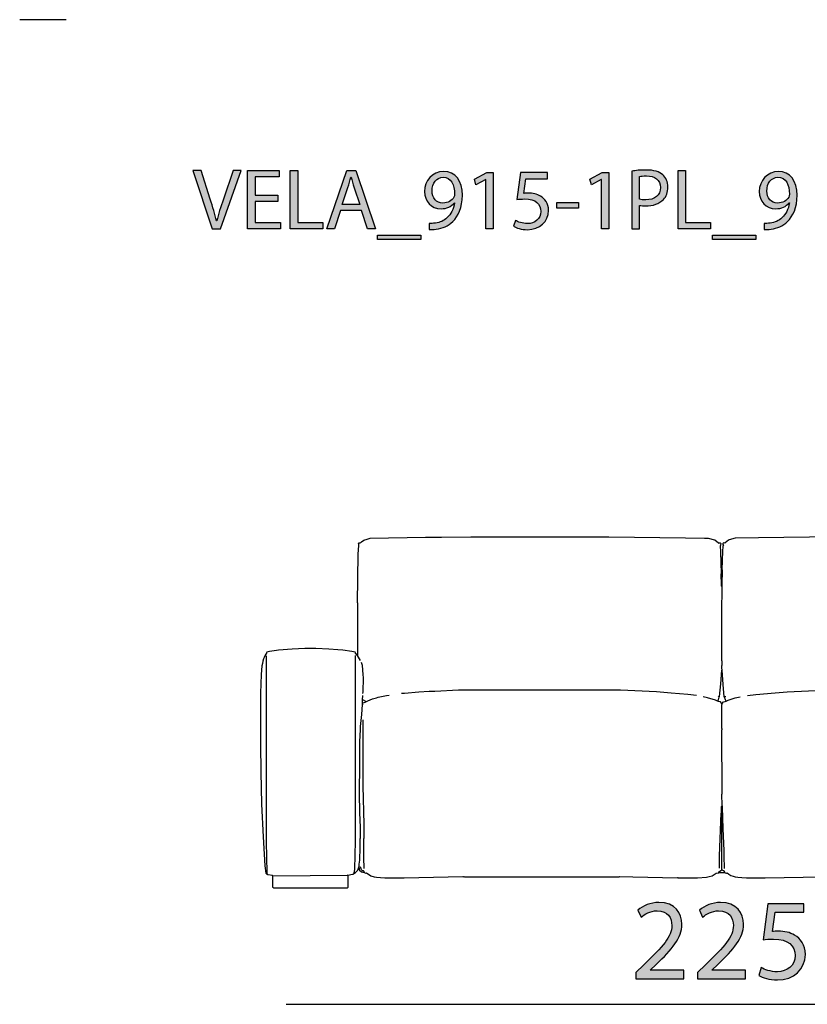
# Model space of a CAD drawing. Extents: x 35 to 115, y -20 to 100.
# Drawn here: x 35 to 54, y 76 to 100 of the extents above; entities that cross this region are included whole.
import ezdxf

# ---------------------------------------------------------------- set-up
doc = ezdxf.new("R2010")
doc.units = 0
doc.header["$MEASUREMENT"] = 0
for name, color, linetype in [('COTAS_LINEA', 7, 'CONTINUOUS'), ('COTAS_N_U_00DAMERO', 7, 'CONTINUOUS'), ('DIBUJOS', 7, 'CONTINUOUS'), ('M_U_00C1RGENES', 7, 'CONTINUOUS'), ('REFERENCIAS', 7, 'CONTINUOUS')]:
    doc.layers.add(name, color=color, linetype=linetype)

# ---------------------------------------------------------------- blocks, each defined once
blk = doc.blocks.new('BLOCK_2')
at = {"layer": 'REFERENCIAS'}
h = blk.add_hatch(color=255, dxfattribs=at)
h.dxf.hatch_style = 2
edge = h.paths.add_edge_path()
edge.add_spline(control_points=[(39.7, 94.64), (39.7, 94.64), (39.233, 96.066), (39.233, 96.066), (39.233, 96.066), (39.434, 96.066), (39.434, 96.066), (39.434, 96.066), (39.656, 95.364), (39.656, 95.364), (39.715, 95.171), (39.768, 94.998), (39.808, 94.831), (39.808, 94.831), (39.812, 94.831), (39.812, 94.831), (39.853, 94.996), (39.91, 95.175), (39.975, 95.361), (39.975, 95.361), (40.216, 96.066), (40.216, 96.066), (40.216, 96.066), (40.413, 96.066), (40.413, 96.066), (40.413, 96.066), (39.903, 94.64), (39.903, 94.64), (39.903, 94.64), (39.7, 94.64), (39.7, 94.64)], knot_values=[0, 0, 0, 0, 1, 1, 1, 2, 2, 2, 3, 3, 3, 4, 4, 4, 5, 5, 5, 6, 6, 6, 7, 7, 7, 8, 8, 8, 9, 9, 9, 10, 10, 10, 10], degree=3, periodic=1)
h = blk.add_hatch(color=255, dxfattribs=at)
h.dxf.hatch_style = 2
h.paths.add_polyline_path([(41.304, 95.308), (40.752, 95.308), (40.752, 94.794), (41.37, 94.794), (41.37, 94.64), (40.566, 94.64), (40.566, 96.066), (41.338, 96.066), (41.338, 95.912), (40.752, 95.912), (40.752, 95.461), (41.304, 95.461)])
h = blk.add_hatch(color=255, dxfattribs=at)
h.dxf.hatch_style = 2
h.paths.add_polyline_path([(41.607, 96.066), (41.794, 96.066), (41.794, 94.794), (42.403, 94.794), (42.403, 94.64), (41.607, 94.64)])
h = blk.add_hatch(color=255, dxfattribs=at)
h.dxf.hatch_style = 2
h.paths.add_polyline_path([(42.839, 95.089), (42.691, 94.64), (42.501, 94.64), (42.987, 96.066), (43.207, 96.066), (43.694, 94.64), (43.497, 94.64), (43.345, 95.089)])
edge = h.paths.add_edge_path()
edge.add_spline(control_points=[(43.309, 95.232), (43.309, 95.232), (43.167, 95.643), (43.167, 95.643), (43.135, 95.736), (43.114, 95.82), (43.093, 95.903), (43.093, 95.903), (43.089, 95.903), (43.089, 95.903), (43.068, 95.82), (43.047, 95.732), (43.017, 95.645), (43.017, 95.645), (42.877, 95.232), (42.877, 95.232), (42.877, 95.232), (43.309, 95.232), (43.309, 95.232)], knot_values=[0, 0, 0, 0, 1, 1, 1, 2, 2, 2, 3, 3, 3, 4, 4, 4, 5, 5, 5, 6, 6, 6, 6], degree=3, periodic=1)
h = blk.add_hatch(color=255, dxfattribs=at)
h.dxf.hatch_style = 2
edge = h.paths.add_edge_path()
edge.add_spline(control_points=[(45.005, 94.771), (45.045, 94.767), (45.091, 94.771), (45.155, 94.778), (45.263, 94.792), (45.364, 94.835), (45.443, 94.911), (45.533, 94.993), (45.599, 95.114), (45.624, 95.275), (45.624, 95.275), (45.618, 95.275), (45.618, 95.275), (45.542, 95.182), (45.432, 95.129), (45.292, 95.129), (45.047, 95.129), (44.888, 95.315), (44.888, 95.55), (44.888, 95.81), (45.077, 96.038), (45.358, 96.038), (45.639, 96.038), (45.813, 95.812), (45.813, 95.457), (45.813, 95.156), (45.711, 94.945), (45.576, 94.814), (45.47, 94.71), (45.324, 94.646), (45.176, 94.629), (45.108, 94.619), (45.049, 94.617), (45.005, 94.619), (45.005, 94.619), (45.005, 94.771), (45.005, 94.771)], knot_values=[0, 0, 0, 0, 1, 1, 1, 2, 2, 2, 3, 3, 3, 4, 4, 4, 5, 5, 5, 6, 6, 6, 7, 7, 7, 8, 8, 8, 9, 9, 9, 10, 10, 10, 11, 11, 11, 12, 12, 12, 12], degree=3, periodic=1)
edge = h.paths.add_edge_path()
edge.add_spline(control_points=[(45.072, 95.56), (45.072, 95.389), (45.176, 95.268), (45.337, 95.268), (45.462, 95.268), (45.559, 95.33), (45.608, 95.412), (45.618, 95.431), (45.624, 95.45), (45.624, 95.482), (45.624, 95.717), (45.538, 95.897), (45.341, 95.897), (45.184, 95.897), (45.072, 95.757), (45.072, 95.56)], knot_values=[0, 0, 0, 0, 1, 1, 1, 2, 2, 2, 3, 3, 3, 4, 4, 4, 5, 5, 5, 5], degree=3, periodic=1)
h = blk.add_hatch(color=255, dxfattribs=at)
h.dxf.hatch_style = 2
edge = h.paths.add_edge_path()
edge.add_spline(control_points=[(49.955, 96.049), (50.044, 96.064), (50.16, 96.076), (50.308, 96.076), (50.49, 96.076), (50.623, 96.034), (50.708, 95.958), (50.784, 95.89), (50.833, 95.787), (50.833, 95.66), (50.833, 95.531), (50.795, 95.429), (50.723, 95.355), (50.623, 95.252), (50.467, 95.198), (50.287, 95.198), (50.232, 95.198), (50.181, 95.201), (50.139, 95.211), (50.139, 95.211), (50.139, 94.64), (50.139, 94.64), (50.139, 94.64), (49.955, 94.64), (49.955, 94.64), (49.955, 94.64), (49.955, 96.049), (49.955, 96.049)], knot_values=[0, 0, 0, 0, 1, 1, 1, 2, 2, 2, 3, 3, 3, 4, 4, 4, 5, 5, 5, 6, 6, 6, 7, 7, 7, 8, 8, 8, 9, 9, 9, 9], degree=3, periodic=1)
edge = h.paths.add_edge_path()
edge.add_spline(control_points=[(50.139, 95.361), (50.179, 95.351), (50.23, 95.347), (50.291, 95.347), (50.514, 95.347), (50.649, 95.457), (50.649, 95.649), (50.649, 95.84), (50.514, 95.931), (50.313, 95.931), (50.232, 95.931), (50.171, 95.924), (50.139, 95.916), (50.139, 95.916), (50.139, 95.361), (50.139, 95.361)], knot_values=[0, 0, 0, 0, 1, 1, 1, 2, 2, 2, 3, 3, 3, 4, 4, 4, 5, 5, 5, 5], degree=3, periodic=1)
h = blk.add_hatch(color=255, dxfattribs=at)
h.dxf.hatch_style = 2
h.paths.add_polyline_path([(51.079, 96.066), (51.265, 96.066), (51.265, 94.794), (51.874, 94.794), (51.874, 94.64), (51.079, 94.64)])
h = blk.add_hatch(color=255, dxfattribs=at)
h.dxf.hatch_style = 2
edge = h.paths.add_edge_path()
edge.add_spline(control_points=[(53.181, 94.771), (53.221, 94.767), (53.268, 94.771), (53.331, 94.778), (53.439, 94.792), (53.54, 94.835), (53.619, 94.911), (53.71, 94.993), (53.775, 95.114), (53.801, 95.275), (53.801, 95.275), (53.794, 95.275), (53.794, 95.275), (53.718, 95.182), (53.608, 95.129), (53.468, 95.129), (53.223, 95.129), (53.064, 95.315), (53.064, 95.55), (53.064, 95.81), (53.253, 96.038), (53.534, 96.038), (53.815, 96.038), (53.989, 95.812), (53.989, 95.457), (53.989, 95.156), (53.887, 94.945), (53.752, 94.814), (53.646, 94.71), (53.5, 94.646), (53.352, 94.629), (53.284, 94.619), (53.225, 94.617), (53.181, 94.619), (53.181, 94.619), (53.181, 94.771), (53.181, 94.771)], knot_values=[0, 0, 0, 0, 1, 1, 1, 2, 2, 2, 3, 3, 3, 4, 4, 4, 5, 5, 5, 6, 6, 6, 7, 7, 7, 8, 8, 8, 9, 9, 9, 10, 10, 10, 11, 11, 11, 12, 12, 12, 12], degree=3, periodic=1)
edge = h.paths.add_edge_path()
edge.add_spline(control_points=[(53.248, 95.56), (53.248, 95.389), (53.352, 95.268), (53.513, 95.268), (53.638, 95.268), (53.735, 95.33), (53.784, 95.412), (53.794, 95.431), (53.801, 95.45), (53.801, 95.482), (53.801, 95.717), (53.714, 95.897), (53.517, 95.897), (53.361, 95.897), (53.248, 95.757), (53.248, 95.56)], knot_values=[0, 0, 0, 0, 1, 1, 1, 2, 2, 2, 3, 3, 3, 4, 4, 4, 5, 5, 5, 5], degree=3, periodic=1)
h = blk.add_hatch(color=255, dxfattribs=at)
h.dxf.hatch_style = 2
h.paths.add_polyline_path([(46.386, 95.842), (46.382, 95.842), (46.143, 95.713), (46.107, 95.854), (46.408, 96.015), (46.566, 96.015), (46.566, 94.64), (46.386, 94.64)])
h = blk.add_hatch(color=255, dxfattribs=at)
h.dxf.hatch_style = 2
edge = h.paths.add_edge_path()
edge.add_spline(control_points=[(47.889, 95.859), (47.889, 95.859), (47.364, 95.859), (47.364, 95.859), (47.364, 95.859), (47.311, 95.505), (47.311, 95.505), (47.343, 95.51), (47.373, 95.512), (47.424, 95.512), (47.531, 95.512), (47.635, 95.491), (47.72, 95.438), (47.828, 95.378), (47.916, 95.258), (47.916, 95.087), (47.916, 94.818), (47.703, 94.617), (47.405, 94.617), (47.254, 94.617), (47.13, 94.659), (47.062, 94.701), (47.062, 94.701), (47.108, 94.843), (47.108, 94.843), (47.166, 94.809), (47.278, 94.767), (47.405, 94.767), (47.578, 94.767), (47.73, 94.881), (47.728, 95.065), (47.728, 95.243), (47.608, 95.368), (47.335, 95.368), (47.254, 95.368), (47.193, 95.361), (47.142, 95.355), (47.142, 95.355), (47.231, 96.015), (47.231, 96.015), (47.231, 96.015), (47.889, 96.015), (47.889, 96.015), (47.889, 96.015), (47.889, 95.859), (47.889, 95.859)], knot_values=[0, 0, 0, 0, 1, 1, 1, 2, 2, 2, 3, 3, 3, 4, 4, 4, 5, 5, 5, 6, 6, 6, 7, 7, 7, 8, 8, 8, 9, 9, 9, 10, 10, 10, 11, 11, 11, 12, 12, 12, 13, 13, 13, 14, 14, 14, 15, 15, 15, 15], degree=3, periodic=1)
h = blk.add_hatch(color=255, dxfattribs=at)
h.dxf.hatch_style = 2
h.paths.add_polyline_path([(49.208, 95.842), (49.204, 95.842), (48.964, 95.713), (48.928, 95.854), (49.229, 96.015), (49.388, 96.015), (49.388, 94.64), (49.208, 94.64)])
h = blk.add_hatch(color=255, dxfattribs=at)
h.dxf.hatch_style = 2
h.paths.add_polyline_path([(48.645, 95.279), (48.645, 95.143), (48.122, 95.143), (48.122, 95.279)])
h = blk.add_hatch(color=255, dxfattribs=at)
h.dxf.hatch_style = 2
h.paths.add_polyline_path([(44.801, 94.481), (44.801, 94.375), (43.743, 94.375), (43.743, 94.481)])
h = blk.add_hatch(color=255, dxfattribs=at)
h.dxf.hatch_style = 2
h.paths.add_polyline_path([(52.977, 94.481), (52.977, 94.375), (51.919, 94.375), (51.919, 94.481)])
for points in [[(41.304, 95.308), (40.752, 95.308), (40.752, 94.794), (41.37, 94.794), (41.37, 94.64), (40.566, 94.64), (40.566, 96.066), (41.338, 96.066), (41.338, 95.912), (40.752, 95.912), (40.752, 95.461), (41.304, 95.461), (41.304, 95.308)], [(41.607, 96.066), (41.794, 96.066), (41.794, 94.794), (42.403, 94.794), (42.403, 94.64), (41.607, 94.64), (41.607, 96.066)], [(42.839, 95.089), (42.691, 94.64), (42.501, 94.64), (42.987, 96.066), (43.207, 96.066), (43.694, 94.64), (43.497, 94.64), (43.345, 95.089), (42.839, 95.089)], [(51.079, 96.066), (51.265, 96.066), (51.265, 94.794), (51.874, 94.794), (51.874, 94.64), (51.079, 94.64), (51.079, 96.066)], [(46.386, 95.842), (46.382, 95.842), (46.143, 95.713), (46.107, 95.854), (46.408, 96.015), (46.566, 96.015), (46.566, 94.64), (46.386, 94.64), (46.386, 95.842)], [(49.208, 95.842), (49.204, 95.842), (48.964, 95.713), (48.928, 95.854), (49.229, 96.015), (49.388, 96.015), (49.388, 94.64), (49.208, 94.64), (49.208, 95.842)], [(48.645, 95.279), (48.645, 95.143), (48.122, 95.143), (48.122, 95.279), (48.645, 95.279)], [(44.801, 94.481), (44.801, 94.375), (43.743, 94.375), (43.743, 94.481), (44.801, 94.481)], [(52.977, 94.481), (52.977, 94.375), (51.919, 94.375), (51.919, 94.481), (52.977, 94.481)]]:
    blk.add_lwpolyline(points, dxfattribs=at)
for points, knots in [([(39.7, 94.64), (39.7, 94.64), (39.233, 96.066), (39.233, 96.066), (39.233, 96.066), (39.434, 96.066), (39.434, 96.066), (39.434, 96.066), (39.656, 95.364), (39.656, 95.364), (39.715, 95.171), (39.768, 94.998), (39.808, 94.831), (39.808, 94.831), (39.812, 94.831), (39.812, 94.831), (39.853, 94.996), (39.91, 95.175), (39.975, 95.361), (39.975, 95.361), (40.216, 96.066), (40.216, 96.066), (40.216, 96.066), (40.413, 96.066), (40.413, 96.066), (40.413, 96.066), (39.903, 94.64), (39.903, 94.64), (39.903, 94.64), (39.7, 94.64), (39.7, 94.64)], [0, 0, 0, 0, 1, 1, 1, 2, 2, 2, 3, 3, 3, 4, 4, 4, 5, 5, 5, 6, 6, 6, 7, 7, 7, 8, 8, 8, 9, 9, 9, 10, 10, 10, 10]), ([(45.005, 94.771), (45.045, 94.767), (45.091, 94.771), (45.155, 94.778), (45.263, 94.792), (45.364, 94.835), (45.443, 94.911), (45.533, 94.993), (45.599, 95.114), (45.624, 95.275), (45.624, 95.275), (45.618, 95.275), (45.618, 95.275), (45.542, 95.182), (45.432, 95.129), (45.292, 95.129), (45.047, 95.129), (44.888, 95.315), (44.888, 95.55), (44.888, 95.81), (45.077, 96.038), (45.358, 96.038), (45.639, 96.038), (45.813, 95.812), (45.813, 95.457), (45.813, 95.156), (45.711, 94.945), (45.576, 94.814), (45.47, 94.71), (45.324, 94.646), (45.176, 94.629), (45.108, 94.619), (45.049, 94.617), (45.005, 94.619), (45.005, 94.619), (45.005, 94.771), (45.005, 94.771)], [0, 0, 0, 0, 1, 1, 1, 2, 2, 2, 3, 3, 3, 4, 4, 4, 5, 5, 5, 6, 6, 6, 7, 7, 7, 8, 8, 8, 9, 9, 9, 10, 10, 10, 11, 11, 11, 12, 12, 12, 12]), ([(49.955, 96.049), (50.044, 96.064), (50.16, 96.076), (50.308, 96.076), (50.49, 96.076), (50.623, 96.034), (50.708, 95.958), (50.784, 95.89), (50.833, 95.787), (50.833, 95.66), (50.833, 95.531), (50.795, 95.429), (50.723, 95.355), (50.623, 95.252), (50.467, 95.198), (50.287, 95.198), (50.232, 95.198), (50.181, 95.201), (50.139, 95.211), (50.139, 95.211), (50.139, 94.64), (50.139, 94.64), (50.139, 94.64), (49.955, 94.64), (49.955, 94.64), (49.955, 94.64), (49.955, 96.049), (49.955, 96.049)], [0, 0, 0, 0, 1, 1, 1, 2, 2, 2, 3, 3, 3, 4, 4, 4, 5, 5, 5, 6, 6, 6, 7, 7, 7, 8, 8, 8, 9, 9, 9, 9]), ([(53.181, 94.771), (53.221, 94.767), (53.268, 94.771), (53.331, 94.778), (53.439, 94.792), (53.54, 94.835), (53.619, 94.911), (53.71, 94.993), (53.775, 95.114), (53.801, 95.275), (53.801, 95.275), (53.794, 95.275), (53.794, 95.275), (53.718, 95.182), (53.608, 95.129), (53.468, 95.129), (53.223, 95.129), (53.064, 95.315), (53.064, 95.55), (53.064, 95.81), (53.253, 96.038), (53.534, 96.038), (53.815, 96.038), (53.989, 95.812), (53.989, 95.457), (53.989, 95.156), (53.887, 94.945), (53.752, 94.814), (53.646, 94.71), (53.5, 94.646), (53.352, 94.629), (53.284, 94.619), (53.225, 94.617), (53.181, 94.619), (53.181, 94.619), (53.181, 94.771), (53.181, 94.771)], [0, 0, 0, 0, 1, 1, 1, 2, 2, 2, 3, 3, 3, 4, 4, 4, 5, 5, 5, 6, 6, 6, 7, 7, 7, 8, 8, 8, 9, 9, 9, 10, 10, 10, 11, 11, 11, 12, 12, 12, 12]), ([(43.309, 95.232), (43.309, 95.232), (43.167, 95.643), (43.167, 95.643), (43.135, 95.736), (43.114, 95.82), (43.093, 95.903), (43.093, 95.903), (43.089, 95.903), (43.089, 95.903), (43.068, 95.82), (43.047, 95.732), (43.017, 95.645), (43.017, 95.645), (42.877, 95.232), (42.877, 95.232), (42.877, 95.232), (43.309, 95.232), (43.309, 95.232)], [0, 0, 0, 0, 1, 1, 1, 2, 2, 2, 3, 3, 3, 4, 4, 4, 5, 5, 5, 6, 6, 6, 6]), ([(45.072, 95.56), (45.072, 95.389), (45.176, 95.268), (45.337, 95.268), (45.462, 95.268), (45.559, 95.33), (45.608, 95.412), (45.618, 95.431), (45.624, 95.45), (45.624, 95.482), (45.624, 95.717), (45.538, 95.897), (45.341, 95.897), (45.184, 95.897), (45.072, 95.757), (45.072, 95.56)], [0, 0, 0, 0, 1, 1, 1, 2, 2, 2, 3, 3, 3, 4, 4, 4, 5, 5, 5, 5]), ([(47.889, 95.859), (47.889, 95.859), (47.364, 95.859), (47.364, 95.859), (47.364, 95.859), (47.311, 95.505), (47.311, 95.505), (47.343, 95.51), (47.373, 95.512), (47.424, 95.512), (47.531, 95.512), (47.635, 95.491), (47.72, 95.438), (47.828, 95.378), (47.916, 95.258), (47.916, 95.087), (47.916, 94.818), (47.703, 94.617), (47.405, 94.617), (47.254, 94.617), (47.13, 94.659), (47.062, 94.701), (47.062, 94.701), (47.108, 94.843), (47.108, 94.843), (47.166, 94.809), (47.278, 94.767), (47.405, 94.767), (47.578, 94.767), (47.73, 94.881), (47.728, 95.065), (47.728, 95.243), (47.608, 95.368), (47.335, 95.368), (47.254, 95.368), (47.193, 95.361), (47.142, 95.355), (47.142, 95.355), (47.231, 96.015), (47.231, 96.015), (47.231, 96.015), (47.889, 96.015), (47.889, 96.015), (47.889, 96.015), (47.889, 95.859), (47.889, 95.859)], [0, 0, 0, 0, 1, 1, 1, 2, 2, 2, 3, 3, 3, 4, 4, 4, 5, 5, 5, 6, 6, 6, 7, 7, 7, 8, 8, 8, 9, 9, 9, 10, 10, 10, 11, 11, 11, 12, 12, 12, 13, 13, 13, 14, 14, 14, 15, 15, 15, 15]), ([(50.139, 95.361), (50.179, 95.351), (50.23, 95.347), (50.291, 95.347), (50.514, 95.347), (50.649, 95.457), (50.649, 95.649), (50.649, 95.84), (50.514, 95.931), (50.313, 95.931), (50.232, 95.931), (50.171, 95.924), (50.139, 95.916), (50.139, 95.916), (50.139, 95.361), (50.139, 95.361)], [0, 0, 0, 0, 1, 1, 1, 2, 2, 2, 3, 3, 3, 4, 4, 4, 5, 5, 5, 5]), ([(53.248, 95.56), (53.248, 95.389), (53.352, 95.268), (53.513, 95.268), (53.638, 95.268), (53.735, 95.33), (53.784, 95.412), (53.794, 95.431), (53.801, 95.45), (53.801, 95.482), (53.801, 95.717), (53.714, 95.897), (53.517, 95.897), (53.361, 95.897), (53.248, 95.757), (53.248, 95.56)], [0, 0, 0, 0, 1, 1, 1, 2, 2, 2, 3, 3, 3, 4, 4, 4, 5, 5, 5, 5])]:
    blk.add_open_spline(points, degree=3, knots=knots, dxfattribs=at)
blk = doc.blocks.new('BLOCK_8')
at = {"layer": 'DIBUJOS', "color": 7}
for points in [[(43.255, 84.211), (43.257, 84.217), (43.258, 85.488), (43.255, 85.499), (43.27, 86.683), (43.281, 86.897), (43.284, 86.903), (43.28, 86.921), (43.273, 86.938), (43.29, 86.961), (43.308, 86.961), (43.313, 86.956), (43.353, 86.986), (43.406, 87.032), (43.487, 87.056), (43.563, 87.075), (44.909, 87.098), (45.303, 87.104), (46.017, 87.112), (49.387, 87.112), (51.26, 87.086), (51.73, 87.08), (51.817, 87.075), (51.969, 87.039), (51.978, 87.034), (52.066, 86.966), (52.078, 86.956), (52.09, 86.961), (52.107, 86.961), (52.125, 86.944), (52.125, 86.927), (52.118, 86.916), (52.113, 86.909), (52.119, 86.898)], [(52.102, 86.886), (52.113, 86.892)], [(52.119, 86.892), (52.113, 86.892)], [(52.119, 86.892), (52.119, 86.898)], [(52.119, 86.886), (52.119, 86.892)], [(52.142, 85.94), (52.136, 86.207), (52.142, 86.213), (52.128, 86.741), (52.119, 86.886)], [(52.154, 85.94), (52.162, 86.3), (52.16, 86.306), (52.174, 86.764), (52.18, 86.863), (52.185, 86.891), (52.189, 86.898)], [(61.046, 84.211), (61.035, 84.803), (61.041, 84.809), (61.026, 86.596), (61.026, 86.602), (61.009, 86.897), (61.006, 86.909), (61.017, 86.927), (61.017, 86.944), (61, 86.961), (60.983, 86.961), (60.977, 86.956), (60.971, 86.956), (60.885, 87.032), (60.763, 87.068), (60.734, 87.074), (60.64, 87.08), (59.701, 87.092), (59.016, 87.106), (59.01, 87.101), (58.97, 87.106), (58.964, 87.104), (58.297, 87.112), (58.291, 87.106), (58.279, 87.112), (54.938, 87.112), (54.932, 87.106), (54.915, 87.106), (54.909, 87.112), (53.047, 87.086), (53.041, 87.089), (52.472, 87.074), (52.327, 87.038), (52.28, 87.003), (52.223, 86.956), (52.189, 86.961), (52.177, 86.95), (52.177, 86.921), (52.189, 86.898)], [(52.194, 86.892), (52.189, 86.898)], [(52.142, 85.935), (52.142, 85.94)], [(52.148, 85.935), (52.142, 85.935)], [(52.142, 85.929), (52.142, 85.935)], [(52.142, 85.923), (52.142, 85.929)], [(52.142, 85.917), (52.142, 85.923)], [(52.154, 85.935), (52.148, 85.935)], [(52.154, 85.935), (52.154, 85.94)], [(52.16, 85.923), (52.154, 85.935)], [(52.16, 85.917), (52.16, 85.923)], [(52.148, 85.917), (52.142, 85.917)], [(52.142, 85.911), (52.142, 85.917)], [(52.148, 85.894), (52.142, 85.9), (52.142, 85.911)], [(52.154, 85.917), (52.148, 85.917)], [(52.154, 85.894), (52.148, 85.894)], [(52.154, 83.858), (52.148, 83.898), (52.148, 83.968), (52.154, 83.974), (52.154, 84.072), (52.148, 84.078), (52.151, 85.244), (52.148, 85.25), (52.154, 85.888)], [(52.16, 85.917), (52.154, 85.917)], [(52.154, 85.9), (52.16, 85.911)], [(52.154, 85.894), (52.154, 85.9)], [(52.154, 85.888), (52.154, 85.894)], [(52.16, 85.911), (52.16, 85.917)], [(43.25, 84.206), (43.206, 84.265), (43.203, 84.275), (43.192, 84.287), (43.111, 84.306), (42.895, 84.336), (42.768, 84.348), (42.548, 84.365), (42.234, 84.38), (41.967, 84.377), (41.654, 84.365), (41.318, 84.336), (41.272, 84.331), (41.104, 84.303), (41.039, 84.287), (41.028, 84.275), (41.026, 84.264), (40.998, 84.218), (40.972, 84.164), (40.957, 84.131), (40.939, 84.067), (40.927, 84.015), (40.914, 83.956), (40.898, 83.742), (40.883, 83.289), (40.883, 82.053), (40.886, 82.024), (40.892, 81.363), (40.909, 80.574), (40.944, 79.779), (40.99, 79.071), (40.991, 79.065), (41.01, 78.885), (41.034, 78.862), (41.039, 78.868)], [(63.262, 78.868), (63.268, 78.868), (63.291, 78.891), (63.312, 79.077), (63.317, 79.123), (63.358, 79.779), (63.387, 80.446), (63.399, 80.765), (63.404, 81.073), (63.416, 82.076), (63.413, 82.105), (63.419, 82.111), (63.419, 83.266), (63.41, 83.654), (63.405, 83.73), (63.386, 83.962), (63.348, 84.118), (63.345, 84.125), (63.302, 84.222), (63.262, 84.287), (63.221, 84.296), (63.147, 84.312), (62.978, 84.336), (62.851, 84.348), (62.636, 84.365), (62.328, 84.38), (62.061, 84.377), (61.748, 84.365), (61.47, 84.342), (61.4, 84.336), (61.198, 84.308), (61.144, 84.294), (61.11, 84.287), (61.052, 84.211)], [(41.045, 78.874), (41.043, 78.902), (41.031, 79.657), (41.028, 84.2)], [(43.151, 78.897), (43.174, 78.914), (43.178, 78.927), (43.188, 78.99), (43.2, 79.669), (43.203, 84.206)], [(43.255, 84.206), (43.25, 84.206)], [(43.255, 84.206), (43.255, 84.211)], [(43.325, 84.09), (43.255, 84.206)], [(43.383, 83.277), (43.386, 83.324), (43.4, 83.666), (43.392, 83.747), (43.373, 83.963), (43.348, 84.037)], [(60.919, 83.272), (60.916, 83.318), (60.901, 83.678), (60.91, 83.753), (60.929, 83.968), (60.954, 84.037)], [(60.977, 84.09), (61.046, 84.206)], [(61.052, 84.211), (61.046, 84.211)], [(61.046, 84.206), (61.046, 84.211)], [(61.151, 78.897), (61.128, 78.914), (61.124, 78.927), (61.118, 78.95), (61.107, 79.147), (61.102, 79.645), (61.099, 84.206)], [(63.251, 78.88), (63.26, 78.926), (63.274, 79.709), (63.268, 79.715), (63.271, 79.727), (63.274, 84.2)], [(52.044, 83.097), (52.064, 83.122), (52.088, 83.191), (52.092, 83.207), (52.122, 83.515), (52.148, 83.852)], [(52.154, 83.852), (52.148, 83.852)], [(52.154, 83.852), (52.154, 83.858)], [(52.258, 83.097), (52.236, 83.122), (52.214, 83.191), (52.21, 83.201), (52.18, 83.503), (52.154, 83.852)], [(51.527, 83.231), (51.319, 83.257), (50.912, 83.292), (50.553, 83.321), (49.677, 83.364), (45.721, 83.361), (45.141, 83.332), (45.002, 83.327), (44.752, 83.31), (44.398, 83.28), (44.323, 83.277)], [(52.774, 83.231), (52.977, 83.257), (53.453, 83.297), (53.749, 83.321), (54.619, 83.364), (58.581, 83.361), (59.039, 83.338), (59.167, 83.333), (59.55, 83.309), (59.613, 83.304), (59.979, 83.277)], [(43.371, 83.022), (43.377, 83.115)], [(43.377, 83.127), (43.383, 83.231)], [(43.377, 83.121), (43.377, 83.127)], [(43.383, 83.121), (43.377, 83.121)], [(43.377, 83.115), (43.377, 83.121)], [(43.453, 83.086), (43.394, 83.119), (43.383, 83.121)], [(43.395, 83.051), (43.453, 83.08)], [(43.453, 83.08), (43.453, 83.086)], [(43.458, 83.08), (43.453, 83.08)], [(43.458, 83.08), (43.504, 83.104), (43.562, 83.129), (43.621, 83.149), (43.714, 83.176), (43.76, 83.187), (43.958, 83.228), (44.027, 83.237)], [(52.044, 83.097), (51.991, 83.119), (51.8, 83.175), (51.696, 83.196)], [(52.148, 83.028), (52.144, 83.034), (52.142, 83.045), (52.113, 83.074), (52.067, 83.081), (52.044, 83.097)], [(52.061, 83.196), (52.067, 83.208)], [(52.154, 83.034), (52.189, 83.074), (52.234, 83.081), (52.258, 83.097)], [(52.154, 83.028), (52.154, 83.034)], [(52.247, 83.196), (52.241, 83.196), (52.235, 83.202), (52.235, 83.214)], [(52.258, 83.097), (52.304, 83.116), (52.479, 83.171), (52.6, 83.196)], [(60.843, 83.08), (60.802, 83.102), (60.733, 83.131), (60.687, 83.146), (60.565, 83.181), (60.542, 83.187), (60.338, 83.228), (60.275, 83.237)], [(60.849, 83.08), (60.843, 83.08)], [(60.849, 83.086), (60.914, 83.125), (60.919, 83.127)], [(60.849, 83.08), (60.849, 83.086)], [(60.907, 83.045), (60.901, 83.057), (60.884, 83.074), (60.849, 83.08)], [(60.925, 83.132), (60.919, 83.231)], [(60.925, 83.127), (60.919, 83.127)], [(60.925, 83.127), (60.925, 83.132)], [(60.925, 83.121), (60.925, 83.127)], [(61.012, 79.054), (61.009, 79.111), (61.004, 79.14), (60.991, 79.205), (60.98, 79.698), (60.977, 79.703), (60.98, 80.017), (60.985, 80.098), (60.991, 80.376), (60.994, 80.858), (61, 80.864), (61, 81.49), (60.994, 81.496), (61, 81.519), (60.991, 82.082), (60.98, 82.378), (60.974, 82.471), (60.945, 82.767), (60.927, 83.051), (60.925, 83.121)], [(43.29, 79.048), (43.293, 79.112), (43.311, 79.21), (43.316, 79.518), (43.319, 79.733), (43.325, 79.738), (43.322, 80.005), (43.31, 80.371), (43.302, 80.835), (43.305, 81.56), (43.31, 82.105), (43.322, 82.39), (43.328, 82.477), (43.357, 82.767), (43.371, 83.01)], [(43.371, 83.016), (43.371, 83.022)], [(43.377, 83.016), (43.371, 83.016)], [(43.371, 83.01), (43.371, 83.016)], [(43.377, 83.016), (43.389, 83.022)], [(52.154, 83.028), (52.148, 83.028)], [(52.154, 80.539), (52.148, 80.817), (52.154, 80.823), (52.148, 82.39), (52.154, 82.395), (52.154, 82.419), (52.148, 82.425), (52.148, 82.639), (52.151, 82.645), (52.148, 83.01), (52.154, 83.022)], [(52.154, 83.022), (52.154, 83.028)], [(43.412, 79.001), (43.406, 79.274), (43.406, 79.733), (43.412, 79.738), (43.412, 80.075), (43.389, 81.02), (43.389, 82.639)], [(60.896, 79.001), (60.89, 79.118), (60.893, 79.123), (60.901, 79.419), (60.89, 79.773), (60.89, 80.11), (60.904, 80.672), (60.904, 80.678), (60.91, 81.195), (60.913, 82.639)], [(52.142, 80.51), (52.149, 80.533), (52.154, 80.539)], [(52.142, 80.504), (52.142, 80.51)], [(52.148, 80.504), (52.142, 80.504)], [(52.142, 80.498), (52.142, 80.504)], [(52.142, 80.365), (52.142, 80.498)], [(52.16, 80.504), (52.148, 80.504)], [(52.165, 80.51), (52.168, 80.516), (52.164, 80.526), (52.154, 80.539)], [(52.165, 80.504), (52.16, 80.504)], [(52.165, 80.504), (52.165, 80.51)], [(52.165, 80.498), (52.165, 80.504)], [(52.212, 79.001), (52.209, 79.309), (52.203, 79.436), (52.18, 79.982), (52.165, 80.498)], [(52.09, 79.007), (52.093, 79.309), (52.133, 80.353), (52.136, 80.359)], [(52.142, 80.359), (52.136, 80.359)], [(52.142, 80.359), (52.142, 80.365)], [(52.148, 78.972), (52.151, 79.083), (52.151, 80.162), (52.142, 80.359)], [(43.012, 78.839), (43.018, 78.844), (43.127, 78.863), (43.134, 78.867), (43.203, 78.903), (43.261, 78.961), (43.28, 79.036), (43.284, 79.042)], [(43.29, 79.042), (43.284, 79.042)], [(43.29, 79.042), (43.29, 79.048)], [(43.412, 78.903), (43.383, 78.905), (43.349, 78.916), (43.308, 78.943), (43.295, 79.036), (43.29, 79.042)], [(43.418, 78.909), (43.412, 78.926), (43.395, 78.943), (43.371, 78.949), (43.348, 78.972), (43.325, 79.042)], [(52.078, 78.903), (52.09, 78.932), (52.124, 78.95), (52.148, 78.967)], [(52.148, 78.967), (52.148, 78.972)], [(52.154, 78.967), (52.148, 78.967)], [(52.223, 78.903), (52.212, 78.926), (52.194, 78.943), (52.172, 78.951), (52.154, 78.967)], [(60.884, 78.909), (60.89, 78.932), (60.925, 78.949), (60.971, 78.996), (60.971, 79.042)], [(60.89, 78.903), (60.918, 78.905), (60.947, 78.916), (60.954, 78.919), (60.971, 78.926), (60.994, 78.949), (60.997, 78.99), (61.007, 79.047), (61.012, 79.054)], [(61.29, 78.839), (61.267, 78.848), (61.221, 78.853), (61.169, 78.863), (61.15, 78.873), (61.111, 78.893), (61.041, 78.955), (61.025, 79.031), (61.012, 79.054)], [(41.039, 78.868), (41.045, 78.874)], [(41.045, 78.862), (41.039, 78.868)], [(41.051, 78.868), (41.045, 78.874)], [(41.045, 78.862), (41.051, 78.868)], [(41.051, 78.851), (41.045, 78.862)], [(41.057, 78.856), (41.051, 78.868)], [(41.057, 78.851), (41.051, 78.851)], [(41.057, 78.851), (41.057, 78.856)], [(41.063, 78.851), (41.057, 78.851)], [(41.179, 78.827), (41.173, 78.831), (41.069, 78.847), (41.063, 78.851)], [(41.179, 78.822), (41.173, 78.816), (41.173, 78.555), (41.179, 78.543), (41.19, 78.536), (41.196, 78.532), (43.006, 78.532), (43.023, 78.543), (43.023, 78.822), (43.012, 78.833)], [(41.184, 78.827), (41.179, 78.827)], [(41.179, 78.822), (41.179, 78.827)], [(41.184, 78.827), (43.006, 78.839)], [(43.012, 78.839), (43.006, 78.839)], [(43.012, 78.833), (43.012, 78.839)], [(43.418, 78.903), (43.412, 78.903)], [(43.418, 78.903), (43.418, 78.909)], [(43.424, 78.903), (43.418, 78.903)], [(43.424, 78.903), (43.43, 78.899), (43.458, 78.891), (43.47, 78.897), (43.575, 78.823), (43.655, 78.802), (43.714, 78.79), (43.812, 78.784), (43.922, 78.775), (44.392, 78.775), (45.825, 78.804), (45.831, 78.798), (45.86, 78.804), (45.866, 78.801), (49.642, 78.801), (49.648, 78.804), (49.973, 78.796), (51.063, 78.778), (51.069, 78.781), (51.081, 78.781), (51.086, 78.775), (51.556, 78.778), (51.771, 78.79), (51.84, 78.806), (51.915, 78.824), (52.014, 78.892), (52.073, 78.897)], [(52.078, 78.897), (52.073, 78.897)], [(52.078, 78.897), (52.078, 78.903)], [(52.084, 78.897), (52.078, 78.897)], [(52.218, 78.897), (52.084, 78.897)], [(52.223, 78.897), (52.218, 78.897)], [(52.223, 78.897), (52.223, 78.903)], [(52.229, 78.897), (52.223, 78.897)], [(52.229, 78.897), (52.252, 78.891), (52.264, 78.891), (52.276, 78.897), (52.321, 78.867), (52.368, 78.832), (52.426, 78.814), (52.472, 78.802), (52.537, 78.79), (52.635, 78.784), (52.751, 78.775), (53.21, 78.775), (54.602, 78.801), (55.077, 78.801), (58.152, 78.801), (58.158, 78.804), (58.169, 78.804), (58.175, 78.798), (58.239, 78.804), (58.245, 78.798), (58.256, 78.798), (58.262, 78.804), (58.343, 78.798), (58.349, 78.804), (58.361, 78.804), (58.366, 78.798), (58.488, 78.804), (58.494, 78.798), (58.517, 78.798), (58.523, 78.804), (59.126, 78.79), (59.457, 78.784), (59.892, 78.775), (60.379, 78.775), (60.484, 78.784), (60.588, 78.79), (60.617, 78.795), (60.623, 78.796), (60.738, 78.829), (60.815, 78.89), (60.832, 78.897), (60.838, 78.891), (60.872, 78.899), (60.878, 78.903)], [(60.884, 78.903), (60.878, 78.903)], [(60.884, 78.903), (60.884, 78.909)], [(60.89, 78.903), (60.884, 78.903)], [(61.29, 78.833), (61.278, 78.822), (61.278, 78.543), (61.289, 78.536), (61.296, 78.532), (63.106, 78.532), (63.117, 78.537), (63.124, 78.548), (63.129, 78.555), (63.129, 78.81), (63.123, 78.822)], [(61.296, 78.839), (61.29, 78.839)], [(61.29, 78.833), (61.29, 78.839)], [(63.117, 78.827), (61.296, 78.839)], [(63.123, 78.827), (63.117, 78.827)], [(63.123, 78.827), (63.239, 78.851)], [(63.123, 78.822), (63.123, 78.827)], [(63.245, 78.851), (63.239, 78.851)], [(63.245, 78.856), (63.251, 78.868)], [(63.245, 78.851), (63.245, 78.856)], [(63.251, 78.851), (63.245, 78.851)], [(63.251, 78.874), (63.251, 78.88)], [(63.256, 78.874), (63.251, 78.874)], [(63.251, 78.868), (63.251, 78.874)], [(63.256, 78.862), (63.251, 78.868)], [(63.251, 78.851), (63.256, 78.862)], [(63.262, 78.868), (63.256, 78.874)], [(63.256, 78.862), (63.262, 78.868)]]:
    blk.add_lwpolyline(points, dxfattribs=at)
blk = doc.blocks.new('BLOCK_23')
at = {"layer": 'COTAS_N_U_00DAMERO'}
h = blk.add_hatch(color=7, dxfattribs=at)
h.dxf.hatch_style = 2
edge = h.paths.add_edge_path()
edge.add_spline(control_points=[(50.05, 76.309), (50.05, 76.309), (50.05, 76.461), (50.05, 76.461), (50.05, 76.461), (50.244, 76.65), (50.244, 76.65), (50.713, 77.096), (50.927, 77.333), (50.927, 77.609), (50.927, 77.796), (50.84, 77.968), (50.566, 77.968), (50.4, 77.968), (50.261, 77.883), (50.177, 77.812), (50.177, 77.812), (50.098, 77.987), (50.098, 77.987), (50.222, 78.092), (50.405, 78.174), (50.614, 78.174), (51.009, 78.174), (51.175, 77.903), (51.175, 77.64), (51.175, 77.302), (50.93, 77.028), (50.544, 76.656), (50.544, 76.656), (50.4, 76.521), (50.4, 76.521), (50.4, 76.521), (50.4, 76.515), (50.4, 76.515), (50.4, 76.515), (51.22, 76.515), (51.22, 76.515), (51.22, 76.515), (51.22, 76.309), (51.22, 76.309), (51.22, 76.309), (50.05, 76.309), (50.05, 76.309)], knot_values=[0, 0, 0, 0, 1, 1, 1, 2, 2, 2, 3, 3, 3, 4, 4, 4, 5, 5, 5, 6, 6, 6, 7, 7, 7, 8, 8, 8, 9, 9, 9, 10, 10, 10, 11, 11, 11, 12, 12, 12, 13, 13, 13, 14, 14, 14, 14], degree=3, periodic=1)
h = blk.add_hatch(color=7, dxfattribs=at)
h.dxf.hatch_style = 2
edge = h.paths.add_edge_path()
edge.add_spline(control_points=[(51.554, 76.309), (51.554, 76.309), (51.554, 76.461), (51.554, 76.461), (51.554, 76.461), (51.749, 76.65), (51.749, 76.65), (52.217, 77.096), (52.431, 77.333), (52.431, 77.609), (52.431, 77.796), (52.344, 77.968), (52.07, 77.968), (51.904, 77.968), (51.766, 77.883), (51.681, 77.812), (51.681, 77.812), (51.602, 77.987), (51.602, 77.987), (51.726, 78.092), (51.91, 78.174), (52.118, 78.174), (52.513, 78.174), (52.68, 77.903), (52.68, 77.64), (52.68, 77.302), (52.434, 77.028), (52.048, 76.656), (52.048, 76.656), (51.904, 76.521), (51.904, 76.521), (51.904, 76.521), (51.904, 76.515), (51.904, 76.515), (51.904, 76.515), (52.725, 76.515), (52.725, 76.515), (52.725, 76.515), (52.725, 76.309), (52.725, 76.309), (52.725, 76.309), (51.554, 76.309), (51.554, 76.309)], knot_values=[0, 0, 0, 0, 1, 1, 1, 2, 2, 2, 3, 3, 3, 4, 4, 4, 5, 5, 5, 6, 6, 6, 7, 7, 7, 8, 8, 8, 9, 9, 9, 10, 10, 10, 11, 11, 11, 12, 12, 12, 13, 13, 13, 14, 14, 14, 14], degree=3, periodic=1)
h = blk.add_hatch(color=7, dxfattribs=at)
h.dxf.hatch_style = 2
edge = h.paths.add_edge_path()
edge.add_spline(control_points=[(54.153, 77.934), (54.153, 77.934), (53.453, 77.934), (53.453, 77.934), (53.453, 77.934), (53.383, 77.463), (53.383, 77.463), (53.425, 77.468), (53.465, 77.471), (53.532, 77.471), (53.676, 77.471), (53.814, 77.443), (53.927, 77.372), (54.071, 77.293), (54.19, 77.133), (54.19, 76.904), (54.19, 76.546), (53.905, 76.278), (53.507, 76.278), (53.307, 76.278), (53.14, 76.334), (53.05, 76.391), (53.05, 76.391), (53.112, 76.58), (53.112, 76.58), (53.188, 76.535), (53.338, 76.478), (53.507, 76.478), (53.738, 76.478), (53.941, 76.631), (53.939, 76.876), (53.939, 77.113), (53.778, 77.279), (53.414, 77.279), (53.307, 77.279), (53.225, 77.271), (53.157, 77.262), (53.157, 77.262), (53.276, 78.143), (53.276, 78.143), (53.276, 78.143), (54.153, 78.143), (54.153, 78.143), (54.153, 78.143), (54.153, 77.934), (54.153, 77.934)], knot_values=[0, 0, 0, 0, 1, 1, 1, 2, 2, 2, 3, 3, 3, 4, 4, 4, 5, 5, 5, 6, 6, 6, 7, 7, 7, 8, 8, 8, 9, 9, 9, 10, 10, 10, 11, 11, 11, 12, 12, 12, 13, 13, 13, 14, 14, 14, 15, 15, 15, 15], degree=3, periodic=1)
for points, knots in [([(50.05, 76.309), (50.05, 76.309), (50.05, 76.461), (50.05, 76.461), (50.05, 76.461), (50.244, 76.65), (50.244, 76.65), (50.713, 77.096), (50.927, 77.333), (50.927, 77.609), (50.927, 77.796), (50.84, 77.968), (50.566, 77.968), (50.4, 77.968), (50.261, 77.883), (50.177, 77.812), (50.177, 77.812), (50.098, 77.987), (50.098, 77.987), (50.222, 78.092), (50.405, 78.174), (50.614, 78.174), (51.009, 78.174), (51.175, 77.903), (51.175, 77.64), (51.175, 77.302), (50.93, 77.028), (50.544, 76.656), (50.544, 76.656), (50.4, 76.521), (50.4, 76.521), (50.4, 76.521), (50.4, 76.515), (50.4, 76.515), (50.4, 76.515), (51.22, 76.515), (51.22, 76.515), (51.22, 76.515), (51.22, 76.309), (51.22, 76.309), (51.22, 76.309), (50.05, 76.309), (50.05, 76.309)], [0, 0, 0, 0, 1, 1, 1, 2, 2, 2, 3, 3, 3, 4, 4, 4, 5, 5, 5, 6, 6, 6, 7, 7, 7, 8, 8, 8, 9, 9, 9, 10, 10, 10, 11, 11, 11, 12, 12, 12, 13, 13, 13, 14, 14, 14, 14]), ([(51.554, 76.309), (51.554, 76.309), (51.554, 76.461), (51.554, 76.461), (51.554, 76.461), (51.749, 76.65), (51.749, 76.65), (52.217, 77.096), (52.431, 77.333), (52.431, 77.609), (52.431, 77.796), (52.344, 77.968), (52.07, 77.968), (51.904, 77.968), (51.766, 77.883), (51.681, 77.812), (51.681, 77.812), (51.602, 77.987), (51.602, 77.987), (51.726, 78.092), (51.91, 78.174), (52.118, 78.174), (52.513, 78.174), (52.68, 77.903), (52.68, 77.64), (52.68, 77.302), (52.434, 77.028), (52.048, 76.656), (52.048, 76.656), (51.904, 76.521), (51.904, 76.521), (51.904, 76.521), (51.904, 76.515), (51.904, 76.515), (51.904, 76.515), (52.725, 76.515), (52.725, 76.515), (52.725, 76.515), (52.725, 76.309), (52.725, 76.309), (52.725, 76.309), (51.554, 76.309), (51.554, 76.309)], [0, 0, 0, 0, 1, 1, 1, 2, 2, 2, 3, 3, 3, 4, 4, 4, 5, 5, 5, 6, 6, 6, 7, 7, 7, 8, 8, 8, 9, 9, 9, 10, 10, 10, 11, 11, 11, 12, 12, 12, 13, 13, 13, 14, 14, 14, 14]), ([(54.153, 77.934), (54.153, 77.934), (53.453, 77.934), (53.453, 77.934), (53.453, 77.934), (53.383, 77.463), (53.383, 77.463), (53.425, 77.468), (53.465, 77.471), (53.532, 77.471), (53.676, 77.471), (53.814, 77.443), (53.927, 77.372), (54.071, 77.293), (54.19, 77.133), (54.19, 76.904), (54.19, 76.546), (53.905, 76.278), (53.507, 76.278), (53.307, 76.278), (53.14, 76.334), (53.05, 76.391), (53.05, 76.391), (53.112, 76.58), (53.112, 76.58), (53.188, 76.535), (53.338, 76.478), (53.507, 76.478), (53.738, 76.478), (53.941, 76.631), (53.939, 76.876), (53.939, 77.113), (53.778, 77.279), (53.414, 77.279), (53.307, 77.279), (53.225, 77.271), (53.157, 77.262), (53.157, 77.262), (53.276, 78.143), (53.276, 78.143), (53.276, 78.143), (54.153, 78.143), (54.153, 78.143), (54.153, 78.143), (54.153, 77.934), (54.153, 77.934)], [0, 0, 0, 0, 1, 1, 1, 2, 2, 2, 3, 3, 3, 4, 4, 4, 5, 5, 5, 6, 6, 6, 7, 7, 7, 8, 8, 8, 9, 9, 9, 10, 10, 10, 11, 11, 11, 12, 12, 12, 13, 13, 13, 14, 14, 14, 15, 15, 15, 15])]:
    blk.add_open_spline(points, degree=3, knots=knots, dxfattribs=at)

msp = doc.modelspace()

# ---------------------------------------------------------------- linework, layer by layer
at = {"layer": 'COTAS_LINEA', "color": 7}
msp.add_lwpolyline([(41.509, 75.683), (62.853, 75.683)], dxfattribs=at)
at = {"layer": 'M_U_00C1RGENES', "color": 255}
msp.add_lwpolyline([(36.137, 99.75), (35.001, 99.75)], dxfattribs=at)

# ---------------------------------------------------------------- block references
at = {"layer": 'COTAS_N_U_00DAMERO'}
msp.add_blockref('BLOCK_23', (0, 0), dxfattribs=at)
at = {"layer": 'DIBUJOS'}
msp.add_blockref('BLOCK_8', (0, 0), dxfattribs=at)
at = {"layer": 'REFERENCIAS'}
msp.add_blockref('BLOCK_2', (0, 0), dxfattribs=at)

doc.saveas('drawing.dxf')
